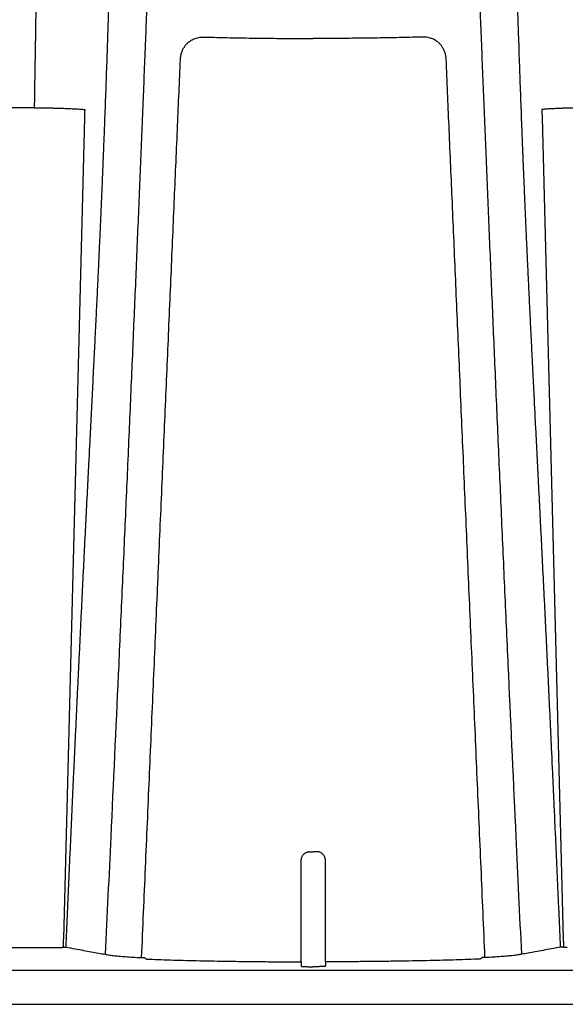
# Model space of a CAD drawing. Units: inches. Extents: x 64612 to 65662, y -15152 to -14124.
# Drawn here: x 65098 to 65103, y -14667 to -14659 of the extents above; entities that cross this region are included whole.
import ezdxf

# ---------------------------------------------------------------- set-up
doc = ezdxf.new("R2010")
doc.units = ezdxf.units.IN
doc.header["$MEASUREMENT"] = 0
doc.layers.add('36HC', color=7, linetype='Continuous')
doc.layers.add('dim', color=1, linetype='Continuous')

# ---------------------------------------------------------------- blocks, each defined once
blk = doc.blocks.new('A$C09492E2C')
at = {"layer": '36HC', "color": 7}
for p, q in [((1307.36, 162.02), (1264.17, 162.02)), ((1316.94, 160.09), (1312.9, 3.45)), ((1404.2, 160.09), (1408.24, 3.45)), ((1288.11, 1.78), (1312.17, 1.78)), ((1359.95, -1.85), (1360.57, -1.85)), ((1361.19, -1.85), (1360.57, -1.85)), ((1539.75, -2.59), (136.22, -2.59)), ((13.23, -9.03), (1540.06, -9.03))]:
    blk.add_line(p, q, dxfattribs=at)
for points, knots in [([(1313.41, 1.87), (1313.47, 3.18), (1313.52, 4.48), (1313.58, 5.79), (1313.64, 7.09), (1313.7, 8.39), (1313.75, 9.7), (1313.81, 11), (1313.87, 12.3), (1313.93, 13.6), (1313.99, 14.9), (1314.04, 16.2), (1314.1, 17.5), (1314.16, 18.79), (1314.22, 20.09), (1314.28, 21.39), (1314.34, 22.68), (1314.39, 23.97), (1314.45, 25.26), (1314.51, 26.55), (1314.57, 27.84), (1314.63, 29.13), (1314.69, 30.41), (1314.75, 31.7), (1314.8, 32.98), (1314.86, 34.26), (1314.92, 35.54), (1314.98, 36.81), (1315.04, 38.09), (1315.1, 39.36), (1315.16, 40.64), (1315.22, 41.91), (1315.28, 43.18), (1315.34, 44.45), (1315.4, 45.71), (1315.46, 46.98), (1315.52, 48.24), (1315.58, 49.5), (1315.64, 50.76), (1315.7, 52.02), (1315.76, 53.28), (1315.82, 54.53), (1315.88, 55.79), (1315.94, 57.03), (1316, 58.28), (1316.06, 59.53), (1316.12, 60.77), (1316.18, 62.01), (1316.24, 63.25), (1316.3, 64.48), (1316.36, 65.71), (1316.42, 66.95), (1316.48, 68.17), (1316.54, 69.4), (1316.6, 70.62), (1316.66, 71.84), (1316.72, 73.06), (1316.78, 74.27), (1316.84, 75.48), (1316.9, 76.69), (1316.96, 77.9), (1317.02, 79.1), (1317.08, 80.3), (1317.15, 81.49), (1317.2, 82.68), (1317.26, 83.87), (1317.32, 85.06), (1317.38, 86.24), (1317.44, 87.42), (1317.5, 88.6), (1317.56, 89.76), (1317.62, 90.93), (1317.68, 92.1), (1317.74, 93.26), (1317.8, 94.41), (1317.86, 95.57), (1317.91, 96.71), (1317.97, 97.86), (1318.03, 99), (1318.09, 100.13), (1318.15, 101.26), (1318.2, 102.39), (1318.26, 103.51), (1318.32, 104.63), (1318.37, 105.75), (1318.43, 106.86), (1318.48, 107.96), (1318.54, 109.07), (1318.59, 110.16), (1318.65, 111.26), (1318.7, 112.35), (1318.76, 113.43), (1318.81, 114.51), (1318.87, 115.59), (1318.92, 116.66), (1318.97, 117.73), (1319.02, 118.8), (1319.08, 119.85), (1319.13, 120.9), (1319.18, 121.96), (1319.23, 123), (1319.28, 124.04), (1319.33, 125.09), (1319.38, 126.12), (1319.43, 127.15), (1319.48, 128.18), (1319.52, 129.19), (1319.57, 130.21), (1319.62, 131.23), (1319.67, 132.24), (1319.71, 133.24), (1319.76, 134.25), (1319.8, 135.24), (1319.85, 136.24), (1319.9, 137.23), (1319.94, 138.22), (1319.98, 139.2), (1320.03, 140.18), (1320.07, 141.16), (1320.11, 142.13), (1320.15, 143.1), (1320.2, 144.06), (1320.24, 145.03), (1320.28, 145.99), (1320.32, 146.94), (1320.36, 147.9), (1320.4, 148.85), (1320.44, 149.79), (1320.48, 150.74), (1320.51, 151.68), (1320.55, 152.62), (1320.59, 153.55), (1320.63, 154.49), (1320.66, 155.41), (1320.7, 156.34), (1320.74, 157.26), (1320.77, 158.18), (1320.81, 159.1), (1320.84, 160.02), (1320.88, 160.93), (1320.91, 161.84), (1320.94, 162.74), (1320.98, 163.65), (1321.01, 164.55), (1321.04, 165.45), (1321.08, 166.34), (1321.11, 167.23), (1321.14, 168.13), (1321.17, 169.01), (1321.2, 169.89), (1321.23, 170.78), (1321.26, 171.66), (1321.29, 172.53), (1321.32, 173.41), (1321.35, 174.28), (1321.38, 175.14), (1321.41, 176.01), (1321.44, 176.87), (1321.47, 177.73), (1321.49, 178.59), (1321.52, 179.44), (1321.55, 180.29), (1321.58, 181.14), (1321.6, 181.98), (1321.63, 182.82), (1321.66, 183.66), (1321.68, 184.5), (1321.71, 185.33), (1321.73, 186.16), (1321.76, 186.98), (1321.79, 187.81), (1321.81, 188.63), (1321.84, 189.44), (1321.86, 190.25), (1321.89, 191.07), (1321.91, 191.87), (1321.93, 192.67), (1321.96, 193.47), (1321.98, 194.26), (1322, 195.06), (1322.03, 195.85), (1322.05, 196.63), (1322.07, 197.41), (1322.1, 198.19), (1322.12, 198.96), (1322.14, 199.73), (1322.16, 200.5), (1322.19, 201.26), (1322.21, 202.02), (1322.23, 202.78), (1322.25, 203.53), (1322.27, 204.27), (1322.3, 205.02), (1322.32, 205.76), (1322.34, 206.49), (1322.36, 207.23), (1322.38, 207.95), (1322.4, 208.68), (1322.42, 209.4), (1322.44, 210.11), (1322.46, 210.82), (1322.48, 211.54), (1322.5, 212.24), (1322.52, 212.94), (1322.54, 213.64), (1322.56, 214.32), (1322.58, 215.01), (1322.6, 215.7), (1322.62, 216.37), (1322.64, 217.04), (1322.66, 217.72), (1322.68, 218.38), (1322.7, 219.04), (1322.72, 219.7), (1322.74, 220.34), (1322.75, 220.99), (1322.77, 221.64), (1322.79, 222.27), (1322.81, 222.9), (1322.83, 223.54), (1322.85, 224.16), (1322.86, 224.78), (1322.88, 225.4), (1322.9, 226.01), (1322.92, 226.61), (1322.94, 227.22), (1322.95, 227.82), (1322.97, 228.41), (1322.99, 229), (1323, 229.58), (1323.02, 230.16), (1323.04, 230.74), (1323.05, 231.31), (1323.07, 231.87), (1323.09, 232.44), (1323.1, 232.99), (1323.12, 233.54), (1323.14, 234.09), (1323.15, 234.63), (1323.17, 235.17), (1323.19, 235.7), (1323.2, 236.23), (1323.22, 236.75), (1323.23, 237.27), (1323.25, 237.78), (1323.26, 238.29), (1323.28, 238.8), (1323.29, 239.29), (1323.31, 239.79), (1323.32, 240.28), (1323.34, 240.76), (1323.35, 241.24), (1323.37, 241.72), (1323.38, 242.19), (1323.39, 242.65), (1323.41, 243.12), (1323.42, 243.57), (1323.44, 244.02), (1323.45, 244.47), (1323.46, 244.91), (1323.48, 245.34), (1323.49, 245.78), (1323.5, 246.2), (1323.52, 246.62), (1323.53, 247.04), (1323.54, 247.45), (1323.56, 247.86), (1323.57, 248.26), (1323.58, 248.65), (1323.59, 249.05), (1323.6, 249.44), (1323.62, 249.82), (1323.63, 250.19), (1323.64, 250.57), (1323.65, 250.93), (1323.66, 251.3), (1323.67, 251.66), (1323.69, 252), (1323.7, 252.35), (1323.71, 252.7), (1323.72, 253.03), (1323.73, 253.36), (1323.74, 253.69), (1323.75, 254.01), (1323.76, 254.33), (1323.77, 254.64), (1323.78, 254.95), (1323.79, 255.25), (1323.8, 255.55), (1323.81, 255.84), (1323.82, 256.12), (1323.83, 256.41), (1323.84, 256.68), (1323.84, 256.95), (1323.85, 257.22), (1323.86, 257.48), (1323.87, 257.73), (1323.88, 257.99), (1323.89, 258.23), (1323.89, 258.47), (1323.9, 258.71), (1323.91, 258.94), (1323.92, 259.16), (1323.93, 259.39), (1323.93, 259.6), (1323.94, 259.81), (1323.95, 260.02), (1323.95, 260.21), (1323.96, 260.41), (1323.97, 260.6), (1323.97, 260.78), (1323.98, 260.96), (1323.98, 261.14), (1323.99, 261.3), (1323.99, 261.47), (1324, 261.63), (1324.01, 261.78), (1324.01, 261.93), (1324.02, 262.08), (1324.02, 262.21), (1324.02, 262.34), (1324.03, 262.47), (1324.03, 262.59), (1324.04, 262.71), (1324.04, 262.82), (1324.04, 262.93), (1324.05, 263.03), (1324.05, 263.13), (1324.05, 263.22), (1324.06, 263.3), (1324.06, 263.39), (1324.06, 263.46), (1324.07, 263.53), (1324.07, 263.6), (1324.07, 263.65), (1324.07, 263.71), (1324.07, 263.76), (1324.07, 263.8), (1324.08, 263.84), (1324.08, 263.88), (1324.08, 263.9), (1324.08, 263.93), (1324.08, 263.95), (1324.08, 263.96), (1324.08, 263.97), (1324.08, 263.97)], [0, 0, 0, 0, 1, 1, 1, 2, 2, 2, 3, 3, 3, 4, 4, 4, 5, 5, 5, 6, 6, 6, 7, 7, 7, 8, 8, 8, 9, 9, 9, 10, 10, 10, 11, 11, 11, 12, 12, 12, 13, 13, 13, 14, 14, 14, 15, 15, 15, 16, 16, 16, 17, 17, 17, 18, 18, 18, 19, 19, 19, 20, 20, 20, 21, 21, 21, 22, 22, 22, 23, 23, 23, 24, 24, 24, 25, 25, 25, 26, 26, 26, 27, 27, 27, 28, 28, 28, 29, 29, 29, 30, 30, 30, 31, 31, 31, 32, 32, 32, 33, 33, 33, 34, 34, 34, 35, 35, 35, 36, 36, 36, 37, 37, 37, 38, 38, 38, 39, 39, 39, 40, 40, 40, 41, 41, 41, 42, 42, 42, 43, 43, 43, 44, 44, 44, 45, 45, 45, 46, 46, 46, 47, 47, 47, 48, 48, 48, 49, 49, 49, 50, 50, 50, 51, 51, 51, 52, 52, 52, 53, 53, 53, 54, 54, 54, 55, 55, 55, 56, 56, 56, 57, 57, 57, 58, 58, 58, 59, 59, 59, 60, 60, 60, 61, 61, 61, 62, 62, 62, 63, 63, 63, 64, 64, 64, 65, 65, 65, 66, 66, 66, 67, 67, 67, 68, 68, 68, 69, 69, 69, 70, 70, 70, 71, 71, 71, 72, 72, 72, 73, 73, 73, 74, 74, 74, 75, 75, 75, 76, 76, 76, 77, 77, 77, 78, 78, 78, 79, 79, 79, 80, 80, 80, 81, 81, 81, 82, 82, 82, 83, 83, 83, 84, 84, 84, 85, 85, 85, 86, 86, 86, 87, 87, 87, 88, 88, 88, 89, 89, 89, 90, 90, 90, 91, 91, 91, 92, 92, 92, 93, 93, 93, 94, 94, 94, 95, 95, 95, 96, 96, 96, 97, 97, 97, 98, 98, 98, 99, 99, 99, 100, 100, 100, 101, 101, 101, 102, 102, 102, 103, 103, 103, 104, 104, 104, 105, 105, 105, 106, 106, 106, 107, 107, 107, 108, 108, 108, 109, 109, 109, 110, 110, 110, 111, 111, 111, 112, 112, 112, 113, 113, 113, 114, 114, 114, 115, 115, 115, 115]), ([(1407.73, 1.87), (1407.67, 3.18), (1407.61, 4.48), (1407.56, 5.79), (1407.5, 7.09), (1407.44, 8.39), (1407.38, 9.7), (1407.32, 11), (1407.27, 12.3), (1407.21, 13.6), (1407.15, 14.9), (1407.09, 16.2), (1407.03, 17.5), (1406.98, 18.79), (1406.92, 20.09), (1406.86, 21.39), (1406.8, 22.68), (1406.74, 23.97), (1406.68, 25.26), (1406.63, 26.55), (1406.57, 27.84), (1406.51, 29.13), (1406.45, 30.41), (1406.39, 31.7), (1406.33, 32.98), (1406.27, 34.26), (1406.21, 35.54), (1406.15, 36.81), (1406.1, 38.09), (1406.04, 39.36), (1405.98, 40.64), (1405.92, 41.91), (1405.86, 43.18), (1405.8, 44.45), (1405.74, 45.71), (1405.68, 46.98), (1405.62, 48.24), (1405.56, 49.5), (1405.5, 50.76), (1405.44, 52.02), (1405.38, 53.28), (1405.32, 54.53), (1405.26, 55.79), (1405.2, 57.03), (1405.14, 58.28), (1405.08, 59.53), (1405.02, 60.77), (1404.96, 62.01), (1404.9, 63.25), (1404.84, 64.48), (1404.78, 65.71), (1404.72, 66.95), (1404.66, 68.17), (1404.59, 69.4), (1404.53, 70.62), (1404.47, 71.84), (1404.41, 73.06), (1404.35, 74.27), (1404.29, 75.48), (1404.23, 76.69), (1404.17, 77.9), (1404.11, 79.1), (1404.05, 80.3), (1403.99, 81.49), (1403.93, 82.68), (1403.87, 83.87), (1403.81, 85.06), (1403.75, 86.24), (1403.69, 87.42), (1403.63, 88.6), (1403.57, 89.76), (1403.52, 90.93), (1403.46, 92.1), (1403.4, 93.26), (1403.34, 94.41), (1403.28, 95.57), (1403.22, 96.71), (1403.16, 97.86), (1403.11, 99), (1403.05, 100.13), (1402.99, 101.26), (1402.93, 102.39), (1402.88, 103.51), (1402.82, 104.63), (1402.76, 105.75), (1402.71, 106.86), (1402.65, 107.96), (1402.6, 109.07), (1402.54, 110.16), (1402.49, 111.26), (1402.43, 112.35), (1402.38, 113.43), (1402.32, 114.51), (1402.27, 115.59), (1402.22, 116.66), (1402.17, 117.73), (1402.11, 118.8), (1402.06, 119.85), (1402.01, 120.9), (1401.96, 121.96), (1401.91, 123), (1401.86, 124.04), (1401.81, 125.09), (1401.76, 126.12), (1401.71, 127.15), (1401.66, 128.18), (1401.61, 129.19), (1401.56, 130.21), (1401.52, 131.23), (1401.47, 132.24), (1401.42, 133.24), (1401.38, 134.25), (1401.33, 135.24), (1401.29, 136.24), (1401.24, 137.23), (1401.2, 138.22), (1401.15, 139.2), (1401.11, 140.18), (1401.07, 141.16), (1401.02, 142.13), (1400.98, 143.1), (1400.94, 144.06), (1400.9, 145.03), (1400.86, 145.99), (1400.82, 146.94), (1400.78, 147.9), (1400.74, 148.85), (1400.7, 149.79), (1400.66, 150.74), (1400.62, 151.68), (1400.58, 152.62), (1400.55, 153.55), (1400.51, 154.49), (1400.47, 155.41), (1400.44, 156.34), (1400.4, 157.26), (1400.36, 158.18), (1400.33, 159.1), (1400.29, 160.02), (1400.26, 160.93), (1400.23, 161.84), (1400.19, 162.74), (1400.16, 163.65), (1400.13, 164.55), (1400.09, 165.45), (1400.06, 166.34), (1400.03, 167.23), (1400, 168.13), (1399.97, 169.01), (1399.94, 169.89), (1399.91, 170.78), (1399.87, 171.66), (1399.84, 172.53), (1399.82, 173.41), (1399.79, 174.28), (1399.76, 175.14), (1399.73, 176.01), (1399.7, 176.87), (1399.67, 177.73), (1399.64, 178.59), (1399.61, 179.44), (1399.59, 180.29), (1399.56, 181.14), (1399.53, 181.98), (1399.51, 182.82), (1399.48, 183.66), (1399.45, 184.5), (1399.43, 185.33), (1399.4, 186.16), (1399.38, 186.98), (1399.35, 187.81), (1399.33, 188.63), (1399.3, 189.44), (1399.28, 190.25), (1399.25, 191.07), (1399.23, 191.87), (1399.2, 192.67), (1399.18, 193.47), (1399.16, 194.26), (1399.13, 195.06), (1399.11, 195.85), (1399.09, 196.63), (1399.06, 197.41), (1399.04, 198.19), (1399.02, 198.96), (1398.99, 199.73), (1398.97, 200.5), (1398.95, 201.26), (1398.93, 202.02), (1398.91, 202.78), (1398.88, 203.53), (1398.86, 204.27), (1398.84, 205.02), (1398.82, 205.76), (1398.8, 206.49), (1398.78, 207.23), (1398.76, 207.95), (1398.74, 208.68), (1398.71, 209.4), (1398.69, 210.11), (1398.67, 210.82), (1398.65, 211.54), (1398.63, 212.24), (1398.61, 212.94), (1398.59, 213.64), (1398.57, 214.32), (1398.55, 215.01), (1398.53, 215.7), (1398.51, 216.37), (1398.5, 217.04), (1398.48, 217.72), (1398.46, 218.38), (1398.44, 219.04), (1398.42, 219.7), (1398.4, 220.34), (1398.38, 220.99), (1398.36, 221.64), (1398.34, 222.27), (1398.33, 222.9), (1398.31, 223.54), (1398.29, 224.16), (1398.27, 224.78), (1398.25, 225.4), (1398.24, 226.01), (1398.22, 226.61), (1398.2, 227.22), (1398.18, 227.82), (1398.17, 228.41), (1398.15, 229), (1398.13, 229.58), (1398.12, 230.16), (1398.1, 230.74), (1398.08, 231.31), (1398.07, 231.87), (1398.05, 232.44), (1398.03, 232.99), (1398.02, 233.54), (1398, 234.09), (1397.98, 234.63), (1397.97, 235.17), (1397.95, 235.7), (1397.94, 236.23), (1397.92, 236.75), (1397.9, 237.27), (1397.89, 237.78), (1397.87, 238.29), (1397.86, 238.8), (1397.84, 239.29), (1397.83, 239.79), (1397.81, 240.28), (1397.8, 240.76), (1397.79, 241.24), (1397.77, 241.72), (1397.76, 242.19), (1397.74, 242.65), (1397.73, 243.12), (1397.71, 243.57), (1397.7, 244.02), (1397.69, 244.47), (1397.67, 244.91), (1397.66, 245.34), (1397.65, 245.78), (1397.63, 246.2), (1397.62, 246.62), (1397.61, 247.04), (1397.59, 247.45), (1397.58, 247.86), (1397.57, 248.26), (1397.56, 248.65), (1397.54, 249.05), (1397.53, 249.44), (1397.52, 249.82), (1397.51, 250.19), (1397.5, 250.57), (1397.48, 250.93), (1397.47, 251.3), (1397.46, 251.66), (1397.45, 252), (1397.44, 252.35), (1397.43, 252.7), (1397.42, 253.03), (1397.41, 253.36), (1397.4, 253.69), (1397.39, 254.01), (1397.38, 254.33), (1397.37, 254.64), (1397.36, 254.95), (1397.35, 255.25), (1397.34, 255.55), (1397.33, 255.84), (1397.32, 256.12), (1397.31, 256.41), (1397.3, 256.68), (1397.29, 256.95), (1397.28, 257.22), (1397.27, 257.48), (1397.27, 257.73), (1397.26, 257.99), (1397.25, 258.23), (1397.24, 258.47), (1397.23, 258.71), (1397.23, 258.94), (1397.22, 259.16), (1397.21, 259.39), (1397.2, 259.6), (1397.2, 259.81), (1397.19, 260.02), (1397.18, 260.21), (1397.18, 260.41), (1397.17, 260.6), (1397.17, 260.78), (1397.16, 260.96), (1397.15, 261.14), (1397.15, 261.3), (1397.14, 261.47), (1397.14, 261.63), (1397.13, 261.78), (1397.13, 261.93), (1397.12, 262.08), (1397.12, 262.21), (1397.11, 262.34), (1397.11, 262.47), (1397.1, 262.59), (1397.1, 262.71), (1397.1, 262.82), (1397.09, 262.93), (1397.09, 263.03), (1397.09, 263.13), (1397.08, 263.22), (1397.08, 263.3), (1397.08, 263.39), (1397.07, 263.46), (1397.07, 263.53), (1397.07, 263.6), (1397.07, 263.65), (1397.07, 263.71), (1397.06, 263.76), (1397.06, 263.8), (1397.06, 263.84), (1397.06, 263.88), (1397.06, 263.9), (1397.06, 263.93), (1397.06, 263.95), (1397.06, 263.96), (1397.06, 263.97), (1397.06, 263.97)], [0, 0, 0, 0, 1, 1, 1, 2, 2, 2, 3, 3, 3, 4, 4, 4, 5, 5, 5, 6, 6, 6, 7, 7, 7, 8, 8, 8, 9, 9, 9, 10, 10, 10, 11, 11, 11, 12, 12, 12, 13, 13, 13, 14, 14, 14, 15, 15, 15, 16, 16, 16, 17, 17, 17, 18, 18, 18, 19, 19, 19, 20, 20, 20, 21, 21, 21, 22, 22, 22, 23, 23, 23, 24, 24, 24, 25, 25, 25, 26, 26, 26, 27, 27, 27, 28, 28, 28, 29, 29, 29, 30, 30, 30, 31, 31, 31, 32, 32, 32, 33, 33, 33, 34, 34, 34, 35, 35, 35, 36, 36, 36, 37, 37, 37, 38, 38, 38, 39, 39, 39, 40, 40, 40, 41, 41, 41, 42, 42, 42, 43, 43, 43, 44, 44, 44, 45, 45, 45, 46, 46, 46, 47, 47, 47, 48, 48, 48, 49, 49, 49, 50, 50, 50, 51, 51, 51, 52, 52, 52, 53, 53, 53, 54, 54, 54, 55, 55, 55, 56, 56, 56, 57, 57, 57, 58, 58, 58, 59, 59, 59, 60, 60, 60, 61, 61, 61, 62, 62, 62, 63, 63, 63, 64, 64, 64, 65, 65, 65, 66, 66, 66, 67, 67, 67, 68, 68, 68, 69, 69, 69, 70, 70, 70, 71, 71, 71, 72, 72, 72, 73, 73, 73, 74, 74, 74, 75, 75, 75, 76, 76, 76, 77, 77, 77, 78, 78, 78, 79, 79, 79, 80, 80, 80, 81, 81, 81, 82, 82, 82, 83, 83, 83, 84, 84, 84, 85, 85, 85, 86, 86, 86, 87, 87, 87, 88, 88, 88, 89, 89, 89, 90, 90, 90, 91, 91, 91, 92, 92, 92, 93, 93, 93, 94, 94, 94, 95, 95, 95, 96, 96, 96, 97, 97, 97, 98, 98, 98, 99, 99, 99, 100, 100, 100, 101, 101, 101, 102, 102, 102, 103, 103, 103, 104, 104, 104, 105, 105, 105, 106, 106, 106, 107, 107, 107, 108, 108, 108, 109, 109, 109, 110, 110, 110, 111, 111, 111, 112, 112, 112, 113, 113, 113, 114, 114, 114, 115, 115, 115, 115]), ([(1309.51, 252.59), (1309.51, 252.59), (1309.51, 252.58), (1309.51, 252.57), (1309.51, 252.55), (1309.51, 252.52), (1309.51, 252.5), (1309.51, 252.46), (1309.51, 252.42), (1309.51, 252.39), (1309.5, 252.33), (1309.5, 252.28), (1309.5, 252.23), (1309.5, 252.16), (1309.49, 252.09), (1309.49, 252.02), (1309.49, 251.94), (1309.48, 251.85), (1309.48, 251.77), (1309.48, 251.67), (1309.47, 251.57), (1309.47, 251.47), (1309.46, 251.35), (1309.46, 251.24), (1309.46, 251.13), (1309.45, 251), (1309.45, 250.87), (1309.44, 250.74), (1309.43, 250.59), (1309.43, 250.45), (1309.42, 250.3), (1309.42, 250.14), (1309.41, 249.98), (1309.41, 249.82), (1309.4, 249.65), (1309.39, 249.47), (1309.39, 249.3), (1309.38, 249.11), (1309.37, 248.92), (1309.36, 248.73), (1309.36, 248.52), (1309.35, 248.32), (1309.34, 248.11), (1309.33, 247.89), (1309.33, 247.67), (1309.32, 247.45), (1309.31, 247.21), (1309.3, 246.98), (1309.29, 246.74), (1309.28, 246.49), (1309.28, 246.24), (1309.27, 245.99), (1309.26, 245.73), (1309.25, 245.46), (1309.24, 245.2), (1309.23, 244.92), (1309.22, 244.64), (1309.21, 244.36), (1309.2, 244.07), (1309.19, 243.77), (1309.18, 243.48), (1309.17, 243.17), (1309.16, 242.86), (1309.15, 242.55), (1309.14, 242.23), (1309.13, 241.9), (1309.12, 241.58), (1309.11, 241.24), (1309.1, 240.9), (1309.09, 240.56), (1309.07, 240.21), (1309.06, 239.85), (1309.05, 239.5), (1309.04, 239.13), (1309.03, 238.77), (1309.02, 238.4), (1309, 238.02), (1308.99, 237.63), (1308.98, 237.25), (1308.97, 236.85), (1308.96, 236.46), (1308.94, 236.06), (1308.93, 235.65), (1308.92, 235.24), (1308.91, 234.83), (1308.89, 234.4), (1308.88, 233.98), (1308.87, 233.55), (1308.85, 233.11), (1308.84, 232.67), (1308.83, 232.23), (1308.82, 231.78), (1308.8, 231.33), (1308.79, 230.87), (1308.78, 230.41), (1308.76, 229.94), (1308.75, 229.47), (1308.74, 228.99), (1308.72, 228.51), (1308.71, 228.02), (1308.7, 227.53), (1308.68, 227.03), (1308.67, 226.54), (1308.65, 226.03), (1308.64, 225.52), (1308.63, 225.01), (1308.61, 224.48), (1308.6, 223.96), (1308.58, 223.44), (1308.57, 222.9), (1308.56, 222.37), (1308.54, 221.83), (1308.53, 221.28), (1308.51, 220.73), (1308.5, 220.18), (1308.49, 219.61), (1308.47, 219.05), (1308.46, 218.48), (1308.44, 217.9), (1308.43, 217.33), (1308.41, 216.75), (1308.4, 216.16), (1308.38, 215.56), (1308.37, 214.97), (1308.36, 214.37), (1308.34, 213.77), (1308.33, 213.16), (1308.31, 212.54), (1308.3, 211.93), (1308.28, 211.31), (1308.27, 210.68), (1308.25, 210.05), (1308.24, 209.43), (1308.22, 208.78), (1308.21, 208.14), (1308.19, 207.5), (1308.18, 206.84), (1308.17, 206.19), (1308.15, 205.53), (1308.14, 204.87), (1308.12, 204.2), (1308.11, 203.53), (1308.09, 202.85), (1308.08, 202.17), (1308.06, 201.49), (1308.05, 200.8), (1308.03, 200.11), (1308.02, 199.41), (1308, 198.71), (1307.99, 198.01), (1307.98, 197.3), (1307.96, 196.59), (1307.95, 195.88), (1307.93, 195.16), (1307.92, 194.44), (1307.9, 193.71), (1307.89, 192.98), (1307.87, 192.25), (1307.86, 191.51), (1307.85, 190.77), (1307.83, 190.03), (1307.82, 189.28), (1307.8, 188.53), (1307.79, 187.78), (1307.77, 187.02), (1307.76, 186.26), (1307.75, 185.49), (1307.73, 184.73), (1307.72, 183.96), (1307.7, 183.18), (1307.69, 182.4), (1307.68, 181.63), (1307.66, 180.84), (1307.65, 180.05), (1307.63, 179.27), (1307.62, 178.47), (1307.61, 177.67), (1307.59, 176.88), (1307.58, 176.07), (1307.57, 175.27), (1307.55, 174.46), (1307.54, 173.65), (1307.53, 172.84), (1307.51, 172.03), (1307.5, 171.2), (1307.49, 170.38), (1307.47, 169.56), (1307.46, 168.73), (1307.45, 167.9), (1307.43, 167.07), (1307.42, 166.23), (1307.41, 165.4), (1307.39, 164.56), (1307.38, 163.71), (1307.37, 162.87), (1307.36, 162.02)], [0, 0, 0, 0, 1, 1, 1, 2, 2, 2, 3, 3, 3, 4, 4, 4, 5, 5, 5, 6, 6, 6, 7, 7, 7, 8, 8, 8, 9, 9, 9, 10, 10, 10, 11, 11, 11, 12, 12, 12, 13, 13, 13, 14, 14, 14, 15, 15, 15, 16, 16, 16, 17, 17, 17, 18, 18, 18, 19, 19, 19, 20, 20, 20, 21, 21, 21, 22, 22, 22, 23, 23, 23, 24, 24, 24, 25, 25, 25, 26, 26, 26, 27, 27, 27, 28, 28, 28, 29, 29, 29, 30, 30, 30, 31, 31, 31, 32, 32, 32, 33, 33, 33, 34, 34, 34, 35, 35, 35, 36, 36, 36, 37, 37, 37, 38, 38, 38, 39, 39, 39, 40, 40, 40, 41, 41, 41, 42, 42, 42, 43, 43, 43, 44, 44, 44, 45, 45, 45, 46, 46, 46, 47, 47, 47, 48, 48, 48, 49, 49, 49, 50, 50, 50, 51, 51, 51, 52, 52, 52, 53, 53, 53, 54, 54, 54, 55, 55, 55, 56, 56, 56, 57, 57, 57, 58, 58, 58, 59, 59, 59, 60, 60, 60, 61, 61, 61, 62, 62, 62, 63, 63, 63, 64, 64, 64, 65, 65, 65, 65]), ([(1330.72, 232.87), (1330.67, 231.48), (1330.62, 230.04), (1330.57, 228.62), (1330.45, 225.26), (1330.33, 221.99), (1330.21, 218.71), (1330.09, 215.27), (1329.96, 211.83), (1329.83, 208.39), (1329.7, 204.81), (1329.57, 201.22), (1329.43, 197.64), (1329.29, 193.91), (1329.15, 190.19), (1329, 186.47), (1328.85, 182.61), (1328.7, 178.76), (1328.55, 174.91), (1328.39, 170.93), (1328.23, 166.95), (1328.07, 162.97), (1327.9, 158.87), (1327.74, 154.76), (1327.57, 150.66), (1327.39, 146.43), (1327.22, 142.21), (1327.04, 137.98), (1326.86, 133.62), (1326.68, 129.27), (1326.49, 124.91), (1326.3, 120.43), (1326.11, 115.94), (1325.91, 111.46), (1325.72, 106.84), (1325.51, 102.23), (1325.31, 97.61), (1325.11, 92.87), (1324.9, 88.13), (1324.69, 83.39), (1324.47, 78.52), (1324.26, 73.65), (1324.04, 68.79), (1323.82, 63.8), (1323.59, 58.81), (1323.37, 53.83), (1322.9, 43.54), (1322.43, 33.24), (1321.94, 22.95), (1321.59, 15.47), (1321.24, 7.99), (1320.88, 0.51)], [0, 0, 0, 0, 1, 1, 1, 2, 2, 2, 3, 3, 3, 4, 4, 4, 5, 5, 5, 6, 6, 6, 7, 7, 7, 8, 8, 8, 9, 9, 9, 10, 10, 10, 11, 11, 11, 12, 12, 12, 13, 13, 13, 14, 14, 14, 15, 15, 15, 16, 16, 16, 17, 17, 17, 17]), ([(1390.42, 232.87), (1390.46, 231.48), (1390.52, 230.04), (1390.57, 228.62), (1390.69, 225.26), (1390.8, 221.99), (1390.92, 218.71), (1391.05, 215.27), (1391.18, 211.83), (1391.3, 208.39), (1391.44, 204.81), (1391.57, 201.22), (1391.71, 197.64), (1391.85, 193.91), (1391.99, 190.19), (1392.14, 186.47), (1392.29, 182.61), (1392.44, 178.76), (1392.59, 174.91), (1392.75, 170.93), (1392.91, 166.95), (1393.07, 162.97), (1393.23, 158.87), (1393.4, 154.76), (1393.57, 150.66), (1393.74, 146.43), (1393.92, 142.21), (1394.1, 137.98), (1394.28, 133.62), (1394.46, 129.27), (1394.65, 124.91), (1394.84, 120.43), (1395.03, 115.94), (1395.22, 111.46), (1395.42, 106.84), (1395.62, 102.23), (1395.82, 97.61), (1396.03, 92.87), (1396.24, 88.13), (1396.45, 83.39), (1396.66, 78.52), (1396.88, 73.65), (1397.1, 68.79), (1397.32, 63.8), (1397.55, 58.81), (1397.77, 53.83), (1398.24, 43.54), (1398.71, 33.24), (1399.19, 22.95), (1399.54, 15.47), (1399.9, 7.99), (1400.25, 0.51)], [0, 0, 0, 0, 1, 1, 1, 2, 2, 2, 3, 3, 3, 4, 4, 4, 5, 5, 5, 6, 6, 6, 7, 7, 7, 8, 8, 8, 9, 9, 9, 10, 10, 10, 11, 11, 11, 12, 12, 12, 13, 13, 13, 14, 14, 14, 15, 15, 15, 16, 16, 16, 17, 17, 17, 17]), ([(1335.23, 171.24), (1335.23, 171.37), (1335.24, 171.5), (1335.26, 171.62), (1335.27, 171.74), (1335.29, 171.86), (1335.31, 171.98), (1335.33, 172.1), (1335.36, 172.21), (1335.39, 172.32), (1335.42, 172.43), (1335.45, 172.54), (1335.49, 172.64), (1335.52, 172.74), (1335.56, 172.83), (1335.6, 172.93), (1335.63, 173.02), (1335.67, 173.1), (1335.72, 173.19), (1335.76, 173.27), (1335.8, 173.35), (1335.84, 173.43), (1335.89, 173.51), (1335.94, 173.59), (1335.99, 173.66), (1336.04, 173.74), (1336.1, 173.82), (1336.15, 173.89), (1336.21, 173.97), (1336.28, 174.05), (1336.35, 174.13), (1336.42, 174.21), (1336.5, 174.29), (1336.58, 174.36), (1336.66, 174.44), (1336.75, 174.52), (1336.84, 174.59), (1336.94, 174.67), (1337.04, 174.74), (1337.14, 174.81), (1337.25, 174.88), (1337.36, 174.95), (1337.47, 175.01), (1337.59, 175.08), (1337.72, 175.14), (1337.84, 175.19), (1337.98, 175.25), (1338.12, 175.3), (1338.25, 175.34), (1338.4, 175.38), (1338.56, 175.42), (1338.71, 175.45), (1338.87, 175.48), (1339.03, 175.5), (1339.2, 175.52), (1339.38, 175.53), (1339.55, 175.54), (1339.73, 175.53)], [0, 0, 0, 0, 1, 1, 1, 2, 2, 2, 3, 3, 3, 4, 4, 4, 5, 5, 5, 6, 6, 6, 7, 7, 7, 8, 8, 8, 9, 9, 9, 10, 10, 10, 11, 11, 11, 12, 12, 12, 13, 13, 13, 14, 14, 14, 15, 15, 15, 16, 16, 16, 17, 17, 17, 18, 18, 18, 19, 19, 19, 19]), ([(1339.73, 175.53), (1340.37, 175.51), (1341.01, 175.49), (1341.66, 175.48), (1342.32, 175.46), (1342.99, 175.44), (1343.65, 175.43), (1344.33, 175.41), (1345.02, 175.4), (1345.7, 175.39), (1346.4, 175.37), (1347.09, 175.36), (1347.79, 175.35), (1348.49, 175.34), (1349.2, 175.33), (1349.9, 175.32), (1350.61, 175.31), (1351.32, 175.3), (1352.03, 175.29), (1352.74, 175.29), (1353.46, 175.28), (1354.17, 175.27), (1354.89, 175.27), (1355.6, 175.26), (1356.32, 175.26), (1357.03, 175.26), (1357.75, 175.25), (1358.46, 175.25), (1359.16, 175.25), (1359.86, 175.25), (1360.57, 175.25)], [0, 0, 0, 0, 1, 1, 1, 2, 2, 2, 3, 3, 3, 4, 4, 4, 5, 5, 5, 6, 6, 6, 7, 7, 7, 8, 8, 8, 9, 9, 9, 10, 10, 10, 10]), ([(1381.41, 175.53), (1380.77, 175.51), (1380.12, 175.49), (1379.48, 175.48), (1378.82, 175.46), (1378.15, 175.44), (1377.49, 175.43), (1376.8, 175.41), (1376.12, 175.4), (1375.44, 175.39), (1374.74, 175.37), (1374.04, 175.36), (1373.35, 175.35), (1372.64, 175.34), (1371.94, 175.33), (1371.24, 175.32), (1370.53, 175.31), (1369.82, 175.3), (1369.11, 175.29), (1368.39, 175.29), (1367.68, 175.28), (1366.96, 175.27), (1366.25, 175.27), (1365.53, 175.26), (1364.82, 175.26), (1364.1, 175.26), (1363.39, 175.25), (1362.68, 175.25), (1361.98, 175.25), (1361.27, 175.25), (1360.57, 175.25)], [0, 0, 0, 0, 1, 1, 1, 2, 2, 2, 3, 3, 3, 4, 4, 4, 5, 5, 5, 6, 6, 6, 7, 7, 7, 8, 8, 8, 9, 9, 9, 10, 10, 10, 10]), ([(1385.91, 171.24), (1385.9, 171.37), (1385.89, 171.5), (1385.88, 171.62), (1385.86, 171.74), (1385.85, 171.86), (1385.82, 171.98), (1385.8, 172.1), (1385.78, 172.21), (1385.75, 172.32), (1385.72, 172.43), (1385.69, 172.54), (1385.65, 172.64), (1385.62, 172.74), (1385.58, 172.83), (1385.54, 172.93), (1385.5, 173.02), (1385.46, 173.1), (1385.42, 173.19), (1385.38, 173.27), (1385.34, 173.35), (1385.29, 173.43), (1385.25, 173.51), (1385.2, 173.59), (1385.15, 173.66), (1385.1, 173.74), (1385.04, 173.82), (1384.98, 173.89), (1384.92, 173.97), (1384.86, 174.05), (1384.79, 174.13), (1384.72, 174.21), (1384.64, 174.29), (1384.56, 174.36), (1384.47, 174.44), (1384.39, 174.52), (1384.3, 174.59), (1384.2, 174.67), (1384.1, 174.74), (1384, 174.81), (1383.89, 174.88), (1383.78, 174.95), (1383.66, 175.01), (1383.54, 175.08), (1383.42, 175.14), (1383.29, 175.19), (1383.16, 175.25), (1383.02, 175.3), (1382.88, 175.34), (1382.73, 175.38), (1382.58, 175.42), (1382.43, 175.45), (1382.27, 175.48), (1382.1, 175.5), (1381.94, 175.52), (1381.76, 175.53), (1381.59, 175.54), (1381.41, 175.53)], [0, 0, 0, 0, 1, 1, 1, 2, 2, 2, 3, 3, 3, 4, 4, 4, 5, 5, 5, 6, 6, 6, 7, 7, 7, 8, 8, 8, 9, 9, 9, 10, 10, 10, 11, 11, 11, 12, 12, 12, 13, 13, 13, 14, 14, 14, 15, 15, 15, 16, 16, 16, 17, 17, 17, 18, 18, 18, 19, 19, 19, 19]), ([(1327.83, -0.13), (1328.08, 5.6), (1328.32, 11.34), (1328.57, 17.07), (1328.82, 22.73), (1329.06, 28.4), (1329.31, 34.06), (1329.55, 39.64), (1329.79, 45.22), (1330.03, 50.81), (1330.27, 56.3), (1330.51, 61.8), (1330.74, 67.29), (1330.98, 72.69), (1331.21, 78.09), (1331.44, 83.49), (1331.67, 88.78), (1331.9, 94.08), (1332.13, 99.37), (1332.35, 104.56), (1332.58, 109.74), (1332.8, 114.93), (1333.02, 119.99), (1333.24, 125.06), (1333.46, 130.12), (1333.67, 135.01), (1333.88, 139.91), (1334.09, 144.8), (1334.29, 149.42), (1334.49, 154.03), (1334.69, 158.65), (1334.87, 162.85), (1335.05, 167.04), (1335.23, 171.24)], [0, 0, 0, 0, 1, 1, 1, 2, 2, 2, 3, 3, 3, 4, 4, 4, 5, 5, 5, 6, 6, 6, 7, 7, 7, 8, 8, 8, 9, 9, 9, 10, 10, 10, 11, 11, 11, 11]), ([(1393.31, -0.13), (1393.06, 5.6), (1392.81, 11.34), (1392.57, 17.07), (1392.32, 22.73), (1392.08, 28.4), (1391.83, 34.06), (1391.59, 39.64), (1391.35, 45.22), (1391.11, 50.81), (1390.87, 56.3), (1390.63, 61.8), (1390.39, 67.29), (1390.16, 72.69), (1389.93, 78.09), (1389.69, 83.49), (1389.46, 88.78), (1389.24, 94.08), (1389.01, 99.37), (1388.78, 104.56), (1388.56, 109.74), (1388.34, 114.93), (1388.12, 119.99), (1387.9, 125.06), (1387.68, 130.12), (1387.47, 135.01), (1387.26, 139.91), (1387.05, 144.8), (1386.85, 149.42), (1386.65, 154.03), (1386.45, 158.65), (1386.27, 162.85), (1386.09, 167.04), (1385.91, 171.24)], [0, 0, 0, 0, 1, 1, 1, 2, 2, 2, 3, 3, 3, 4, 4, 4, 5, 5, 5, 6, 6, 6, 7, 7, 7, 8, 8, 8, 9, 9, 9, 10, 10, 10, 11, 11, 11, 11]), ([(1307.36, 162.02), (1307.64, 162.02), (1307.93, 162.02), (1308.22, 162.02), (1308.51, 162.02), (1308.8, 162.02), (1309.08, 162.02), (1309.37, 162.01), (1309.66, 162.01), (1309.95, 162.01), (1310.24, 162), (1310.53, 162), (1310.82, 161.99), (1311.11, 161.98), (1311.4, 161.98), (1311.69, 161.97), (1311.99, 161.96), (1312.28, 161.95), (1312.57, 161.94), (1312.87, 161.93), (1313.16, 161.92), (1313.46, 161.91), (1313.76, 161.9), (1314.05, 161.89), (1314.35, 161.87), (1314.64, 161.86), (1314.94, 161.84), (1315.24, 161.83), (1315.53, 161.81), (1315.82, 161.79), (1316.11, 161.77), (1316.4, 161.75), (1316.69, 161.73), (1316.97, 161.71)], [0, 0, 0, 0, 1, 1, 1, 2, 2, 2, 3, 3, 3, 4, 4, 4, 5, 5, 5, 6, 6, 6, 7, 7, 7, 8, 8, 8, 9, 9, 9, 10, 10, 10, 11, 11, 11, 11]), ([(1316.97, 161.71), (1316.97, 161.44), (1316.96, 161.17), (1316.95, 160.9), (1316.95, 160.63), (1316.94, 160.36), (1316.94, 160.09)], [0, 0, 0, 0, 1, 1, 1, 2, 2, 2, 2]), ([(1413.78, 162.02), (1413.49, 162.02), (1413.2, 162.02), (1412.92, 162.02), (1412.63, 162.02), (1412.34, 162.02), (1412.05, 162.02), (1411.77, 162.01), (1411.48, 162.01), (1411.19, 162.01), (1410.9, 162), (1410.61, 162), (1410.32, 161.99), (1410.03, 161.98), (1409.74, 161.98), (1409.44, 161.97), (1409.15, 161.96), (1408.86, 161.95), (1408.56, 161.94), (1408.27, 161.93), (1407.97, 161.92), (1407.68, 161.91), (1407.38, 161.9), (1407.08, 161.89), (1406.79, 161.87), (1406.49, 161.86), (1406.2, 161.84), (1405.9, 161.83), (1405.61, 161.81), (1405.32, 161.79), (1405.02, 161.77), (1404.74, 161.75), (1404.45, 161.73), (1404.16, 161.71)], [0, 0, 0, 0, 1, 1, 1, 2, 2, 2, 3, 3, 3, 4, 4, 4, 5, 5, 5, 6, 6, 6, 7, 7, 7, 8, 8, 8, 9, 9, 9, 10, 10, 10, 11, 11, 11, 11]), ([(1404.16, 161.71), (1404.17, 161.44), (1404.18, 161.17), (1404.18, 160.9), (1404.19, 160.63), (1404.2, 160.36), (1404.2, 160.09)], [0, 0, 0, 0, 1, 1, 1, 2, 2, 2, 2]), ([(1358.26, 18.44), (1358.26, 18.54), (1358.27, 18.64), (1358.29, 18.74), (1358.31, 18.83), (1358.33, 18.93), (1358.37, 19.02), (1358.4, 19.11), (1358.44, 19.2), (1358.49, 19.28), (1358.54, 19.37), (1358.6, 19.44), (1358.66, 19.52), (1358.72, 19.59), (1358.79, 19.65), (1358.86, 19.72), (1358.93, 19.77), (1359.01, 19.83), (1359.09, 19.87), (1359.17, 19.92), (1359.26, 19.96), (1359.34, 19.99), (1359.43, 20.02), (1359.52, 20.05), (1359.61, 20.06), (1359.7, 20.08), (1359.79, 20.08), (1359.88, 20.08)], [0, 0, 0, 0, 1, 1, 1, 2, 2, 2, 3, 3, 3, 4, 4, 4, 5, 5, 5, 6, 6, 6, 7, 7, 7, 8, 8, 8, 9, 9, 9, 9]), ([(1359.88, 20.08), (1359.96, 20.08), (1360.04, 20.08), (1360.11, 20.08), (1360.19, 20.08), (1360.26, 20.08), (1360.34, 20.08), (1360.42, 20.08), (1360.49, 20.08), (1360.57, 20.08)], [0, 0, 0, 0, 1, 1, 1, 2, 2, 2, 3, 3, 3, 3]), ([(1361.25, 20.08), (1361.18, 20.08), (1361.1, 20.08), (1361.02, 20.08), (1360.95, 20.08), (1360.87, 20.08), (1360.8, 20.08), (1360.72, 20.08), (1360.64, 20.08), (1360.57, 20.08)], [0, 0, 0, 0, 1, 1, 1, 2, 2, 2, 3, 3, 3, 3]), ([(1362.87, 18.44), (1362.87, 18.54), (1362.86, 18.64), (1362.85, 18.74), (1362.83, 18.83), (1362.8, 18.93), (1362.77, 19.02), (1362.73, 19.11), (1362.69, 19.2), (1362.64, 19.28), (1362.59, 19.37), (1362.54, 19.44), (1362.48, 19.52), (1362.42, 19.59), (1362.35, 19.65), (1362.28, 19.72), (1362.2, 19.77), (1362.13, 19.83), (1362.05, 19.87), (1361.96, 19.92), (1361.88, 19.96), (1361.79, 19.99), (1361.71, 20.02), (1361.62, 20.05), (1361.53, 20.06), (1361.44, 20.08), (1361.34, 20.08), (1361.25, 20.08)], [0, 0, 0, 0, 1, 1, 1, 2, 2, 2, 3, 3, 3, 4, 4, 4, 5, 5, 5, 6, 6, 6, 7, 7, 7, 8, 8, 8, 9, 9, 9, 9]), ([(1358.26, -0.92), (1358.26, 1.1), (1358.26, 3.13), (1358.26, 5.15), (1358.26, 7.3), (1358.26, 9.45), (1358.26, 11.61), (1358.26, 13.88), (1358.26, 16.16), (1358.26, 18.44)], [0, 0, 0, 0, 1, 1, 1, 2, 2, 2, 3, 3, 3, 3]), ([(1362.87, -0.92), (1362.87, 1.1), (1362.87, 3.13), (1362.87, 5.15), (1362.87, 7.3), (1362.87, 9.45), (1362.87, 11.61), (1362.87, 13.88), (1362.87, 16.16), (1362.87, 18.44)], [0, 0, 0, 0, 1, 1, 1, 2, 2, 2, 3, 3, 3, 3]), ([(1312.9, 3.45), (1312.89, 3.19), (1312.89, 2.93), (1312.88, 2.66), (1312.87, 2.4), (1312.86, 2.14), (1312.86, 1.89)], [0, 0, 0, 0, 1, 1, 1, 2, 2, 2, 2]), ([(1312.86, 1.89), (1312.93, 1.88), (1313.01, 1.88), (1313.08, 1.88), (1313.15, 1.88), (1313.21, 1.88), (1313.27, 1.88), (1313.32, 1.87), (1313.36, 1.87), (1313.41, 1.87)], [0, 0, 0, 0, 1, 1, 1, 2, 2, 2, 3, 3, 3, 3]), ([(1408.28, 1.89), (1408.21, 1.88), (1408.13, 1.88), (1408.05, 1.88), (1407.99, 1.88), (1407.93, 1.88), (1407.87, 1.88), (1407.82, 1.87), (1407.77, 1.87), (1407.73, 1.87)], [0, 0, 0, 0, 1, 1, 1, 2, 2, 2, 3, 3, 3, 3]), ([(1408.24, 3.45), (1408.24, 3.19), (1408.25, 2.93), (1408.26, 2.66), (1408.27, 2.4), (1408.27, 2.14), (1408.28, 1.89)], [0, 0, 0, 0, 1, 1, 1, 2, 2, 2, 2]), ([(1312.17, 1.78), (1312.22, 1.78), (1312.28, 1.78), (1312.34, 1.78), (1312.39, 1.79), (1312.45, 1.79), (1312.5, 1.8), (1312.55, 1.8), (1312.6, 1.81), (1312.64, 1.82), (1312.68, 1.82), (1312.72, 1.83), (1312.76, 1.85), (1312.8, 1.86), (1312.83, 1.87), (1313.13, 1.88)], [0, 0, 0, 0, 1, 1, 1, 2, 2, 2, 3, 3, 3, 4, 4, 4, 5, 5, 5, 5]), ([(1313.13, 1.88), (1313.99, 1.77), (1314.57, 1.66), (1315.15, 1.55), (1315.69, 1.46), (1316.22, 1.36), (1316.75, 1.26), (1317.24, 1.17), (1317.73, 1.08), (1318.22, 0.99), (1318.68, 0.91), (1319.14, 0.83), (1319.59, 0.74), (1320.02, 0.67), (1320.45, 0.59), (1320.88, 0.51)], [0, 0, 0, 0, 1, 1, 1, 2, 2, 2, 3, 3, 3, 4, 4, 4, 5, 5, 5, 5]), ([(1320.88, 0.51), (1321.1, 0.46), (1321.32, 0.43), (1321.54, 0.39), (1321.83, 0.35), (1322.12, 0.31), (1322.41, 0.28), (1322.77, 0.24), (1323.12, 0.2), (1323.48, 0.17), (1323.9, 0.13), (1324.32, 0.1), (1324.75, 0.07), (1325.23, 0.03), (1325.71, 0), (1326.2, -0.04), (1326.74, -0.07), (1327.28, -0.1), (1327.83, -0.13)], [0, 0, 0, 0, 1, 1, 1, 2, 2, 2, 3, 3, 3, 4, 4, 4, 5, 5, 5, 6, 6, 6, 6]), ([(1400.25, 0.51), (1400.03, 0.46), (1399.81, 0.43), (1399.59, 0.39), (1399.31, 0.35), (1399.02, 0.31), (1398.73, 0.28), (1398.37, 0.24), (1398.01, 0.2), (1397.66, 0.17), (1397.24, 0.13), (1396.81, 0.1), (1396.39, 0.07), (1395.91, 0.03), (1395.42, 0), (1394.94, -0.04), (1394.4, -0.07), (1393.85, -0.1), (1393.31, -0.13)], [0, 0, 0, 0, 1, 1, 1, 2, 2, 2, 3, 3, 3, 4, 4, 4, 5, 5, 5, 6, 6, 6, 6]), ([(1408, 1.88), (1407.15, 1.77), (1406.56, 1.66), (1405.98, 1.55), (1405.45, 1.46), (1404.92, 1.36), (1404.39, 1.26), (1403.9, 1.17), (1403.4, 1.08), (1402.91, 0.99), (1402.46, 0.91), (1402, 0.83), (1401.54, 0.74), (1401.11, 0.67), (1400.68, 0.59), (1400.25, 0.51)], [0, 0, 0, 0, 1, 1, 1, 2, 2, 2, 3, 3, 3, 4, 4, 4, 5, 5, 5, 5]), ([(1408.97, 1.78), (1408.91, 1.78), (1408.86, 1.78), (1408.8, 1.78), (1408.74, 1.79), (1408.69, 1.79), (1408.64, 1.8), (1408.59, 1.8), (1408.54, 1.81), (1408.49, 1.82), (1408.45, 1.82), (1408.41, 1.83), (1408.37, 1.85), (1408.34, 1.86), (1408.31, 1.87), (1408, 1.88)], [0, 0, 0, 0, 1, 1, 1, 2, 2, 2, 3, 3, 3, 4, 4, 4, 5, 5, 5, 5]), ([(1327.83, -0.13), (1327.88, -0.13), (1327.93, -0.13), (1327.99, -0.12), (1328.03, -0.12), (1328.08, -0.12), (1328.12, -0.11), (1328.15, -0.11), (1328.19, -0.11), (1328.22, -0.1), (1328.24, -0.1), (1328.27, -0.1), (1328.29, -0.09), (1328.3, -0.09), (1328.31, -0.09), (1328.32, -0.08)], [0, 0, 0, 0, 1, 1, 1, 2, 2, 2, 3, 3, 3, 4, 4, 4, 5, 5, 5, 5]), ([(1328.32, -0.08), (1328.37, -0.11), (1328.41, -0.14), (1328.46, -0.17), (1328.5, -0.2), (1328.54, -0.23), (1328.59, -0.26)], [0, 0, 0, 0, 1, 1, 1, 2, 2, 2, 2]), ([(1328.59, -0.26), (1328.59, -0.27), (1328.6, -0.29), (1328.6, -0.3), (1328.61, -0.31), (1328.62, -0.32), (1328.64, -0.33), (1328.65, -0.34), (1328.67, -0.35), (1328.69, -0.36), (1328.71, -0.37), (1328.73, -0.37), (1328.76, -0.38), (1328.78, -0.39), (1328.81, -0.4), (1328.84, -0.4)], [0, 0, 0, 0, 1, 1, 1, 2, 2, 2, 3, 3, 3, 4, 4, 4, 5, 5, 5, 5]), ([(1328.84, -0.4), (1329.56, -0.43), (1330.28, -0.46), (1331, -0.49), (1331.77, -0.51), (1332.54, -0.54), (1333.31, -0.56), (1334.13, -0.59), (1334.94, -0.61), (1335.75, -0.63), (1336.6, -0.65), (1337.45, -0.67), (1338.3, -0.69), (1339.18, -0.71), (1340.07, -0.73), (1340.95, -0.75), (1341.86, -0.77), (1342.78, -0.78), (1343.69, -0.8), (1344.63, -0.81), (1345.56, -0.82), (1346.5, -0.84), (1347.46, -0.85), (1348.42, -0.86), (1349.38, -0.87), (1350.36, -0.88), (1351.34, -0.89), (1352.31, -0.9), (1353.3, -0.9), (1354.29, -0.91), (1355.28, -0.91), (1356.28, -0.92), (1357.27, -0.92), (1358.26, -0.92)], [0, 0, 0, 0, 1, 1, 1, 2, 2, 2, 3, 3, 3, 4, 4, 4, 5, 5, 5, 6, 6, 6, 7, 7, 7, 8, 8, 8, 9, 9, 9, 10, 10, 10, 11, 11, 11, 11]), ([(1358.26, -0.92), (1358.26, -0.97), (1358.26, -1.03), (1358.26, -1.08), (1358.26, -1.12), (1358.26, -1.17), (1358.26, -1.22), (1358.25, -1.25), (1358.25, -1.29), (1358.25, -1.33), (1358.25, -1.36), (1358.25, -1.39), (1358.24, -1.42), (1358.24, -1.44), (1358.24, -1.46), (1358.23, -1.48), (1358.23, -1.49), (1358.23, -1.49), (1358.23, -1.5)], [0, 0, 0, 0, 1, 1, 1, 2, 2, 2, 3, 3, 3, 4, 4, 4, 5, 5, 5, 6, 6, 6, 6]), ([(1358.23, -1.5), (1358.24, -1.55), (1358.25, -1.6), (1358.26, -1.64), (1358.27, -1.69), (1358.28, -1.74), (1358.3, -1.79)], [0, 0, 0, 0, 1, 1, 1, 2, 2, 2, 2]), ([(1358.3, -1.79), (1358.3, -1.8), (1358.31, -1.8), (1358.32, -1.8), (1358.35, -1.8), (1358.37, -1.8), (1358.39, -1.81), (1358.42, -1.81), (1358.45, -1.81), (1358.49, -1.82), (1358.54, -1.82), (1358.58, -1.82), (1358.63, -1.82), (1358.69, -1.83), (1358.74, -1.83), (1358.8, -1.83), (1358.86, -1.83), (1358.93, -1.84), (1359, -1.84), (1359.07, -1.84), (1359.14, -1.84), (1359.21, -1.84), (1359.29, -1.84), (1359.37, -1.84), (1359.45, -1.85), (1359.53, -1.85), (1359.61, -1.85), (1359.7, -1.85), (1359.78, -1.85), (1359.86, -1.85), (1359.95, -1.85)], [0, 0, 0, 0, 1, 1, 1, 2, 2, 2, 3, 3, 3, 4, 4, 4, 5, 5, 5, 6, 6, 6, 7, 7, 7, 8, 8, 8, 9, 9, 9, 10, 10, 10, 10]), ([(1362.84, -1.79), (1362.84, -1.8), (1362.83, -1.8), (1362.82, -1.8), (1362.79, -1.8), (1362.77, -1.8), (1362.75, -1.81), (1362.72, -1.81), (1362.68, -1.81), (1362.65, -1.82), (1362.6, -1.82), (1362.55, -1.82), (1362.51, -1.82), (1362.45, -1.83), (1362.39, -1.83), (1362.34, -1.83), (1362.27, -1.83), (1362.21, -1.84), (1362.14, -1.84), (1362.07, -1.84), (1362, -1.84), (1361.92, -1.84), (1361.84, -1.84), (1361.77, -1.84), (1361.69, -1.85), (1361.6, -1.85), (1361.52, -1.85), (1361.44, -1.85), (1361.36, -1.85), (1361.27, -1.85), (1361.19, -1.85)], [0, 0, 0, 0, 1, 1, 1, 2, 2, 2, 3, 3, 3, 4, 4, 4, 5, 5, 5, 6, 6, 6, 7, 7, 7, 8, 8, 8, 9, 9, 9, 10, 10, 10, 10]), ([(1362.91, -1.5), (1362.9, -1.55), (1362.89, -1.6), (1362.88, -1.64), (1362.86, -1.69), (1362.85, -1.74), (1362.84, -1.79)], [0, 0, 0, 0, 1, 1, 1, 2, 2, 2, 2]), ([(1392.3, -0.4), (1391.58, -0.43), (1390.86, -0.46), (1390.13, -0.49), (1389.36, -0.51), (1388.59, -0.54), (1387.82, -0.56), (1387.01, -0.59), (1386.2, -0.61), (1385.39, -0.63), (1384.54, -0.65), (1383.69, -0.67), (1382.84, -0.69), (1381.95, -0.71), (1381.07, -0.73), (1380.19, -0.75), (1379.27, -0.77), (1378.36, -0.78), (1377.45, -0.8), (1376.51, -0.81), (1375.57, -0.82), (1374.63, -0.84), (1373.67, -0.85), (1372.72, -0.86), (1371.75, -0.87), (1370.78, -0.88), (1369.8, -0.89), (1368.82, -0.9), (1367.83, -0.9), (1366.84, -0.91), (1365.86, -0.91), (1364.86, -0.92), (1363.87, -0.92), (1362.87, -0.92)], [0, 0, 0, 0, 1, 1, 1, 2, 2, 2, 3, 3, 3, 4, 4, 4, 5, 5, 5, 6, 6, 6, 7, 7, 7, 8, 8, 8, 9, 9, 9, 10, 10, 10, 11, 11, 11, 11]), ([(1362.87, -0.92), (1362.87, -0.97), (1362.87, -1.03), (1362.88, -1.08), (1362.88, -1.12), (1362.88, -1.17), (1362.88, -1.22), (1362.88, -1.25), (1362.88, -1.29), (1362.89, -1.33), (1362.89, -1.36), (1362.89, -1.39), (1362.89, -1.42), (1362.9, -1.44), (1362.9, -1.46), (1362.9, -1.48), (1362.9, -1.49), (1362.91, -1.49), (1362.91, -1.5)], [0, 0, 0, 0, 1, 1, 1, 2, 2, 2, 3, 3, 3, 4, 4, 4, 5, 5, 5, 6, 6, 6, 6]), ([(1392.55, -0.26), (1392.55, -0.27), (1392.54, -0.29), (1392.53, -0.3), (1392.52, -0.31), (1392.51, -0.32), (1392.5, -0.33), (1392.48, -0.34), (1392.47, -0.35), (1392.45, -0.36), (1392.43, -0.37), (1392.4, -0.37), (1392.38, -0.38), (1392.35, -0.39), (1392.33, -0.4), (1392.3, -0.4)], [0, 0, 0, 0, 1, 1, 1, 2, 2, 2, 3, 3, 3, 4, 4, 4, 5, 5, 5, 5]), ([(1392.82, -0.08), (1392.77, -0.11), (1392.73, -0.14), (1392.68, -0.17), (1392.64, -0.2), (1392.59, -0.23), (1392.55, -0.26)], [0, 0, 0, 0, 1, 1, 1, 2, 2, 2, 2]), ([(1393.31, -0.13), (1393.26, -0.13), (1393.2, -0.13), (1393.15, -0.12), (1393.1, -0.12), (1393.06, -0.12), (1393.02, -0.11), (1392.98, -0.11), (1392.95, -0.11), (1392.92, -0.1), (1392.89, -0.1), (1392.87, -0.1), (1392.85, -0.09), (1392.84, -0.09), (1392.82, -0.09), (1392.82, -0.08)], [0, 0, 0, 0, 1, 1, 1, 2, 2, 2, 3, 3, 3, 4, 4, 4, 5, 5, 5, 5])]:
    blk.add_open_spline(points, degree=3, knots=knots, dxfattribs=at)

msp = doc.modelspace()

# ---------------------------------------------------------------- block references
at = {"layer": 'dim', "color": 0, "xscale": 0.03938480588682968, "yscale": 0.03938480588682968, "zscale": 0.03938480588682968}
msp.add_blockref('A$C09492E2C', (65047.0615, -14666.2453), dxfattribs=at)

doc.saveas('drawing.dxf')
